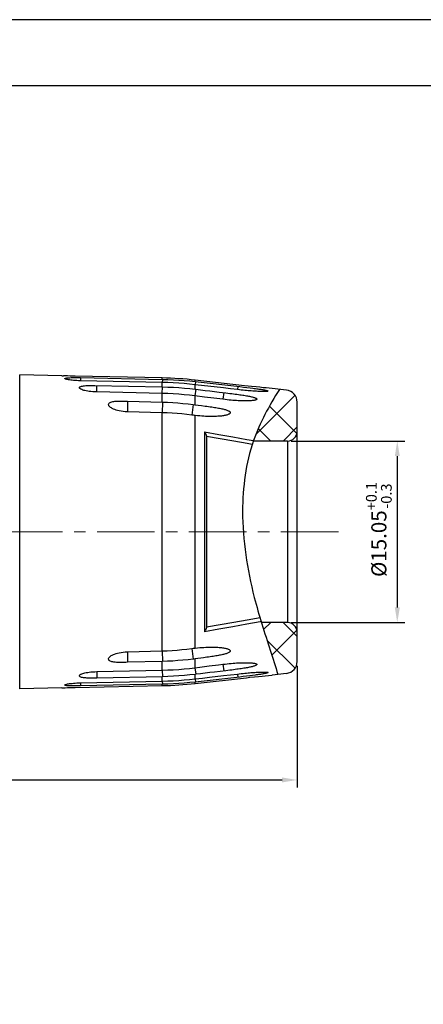
# Model space of a CAD drawing. Extents: x 873 to 1335, y 11 to 338.
# Drawn here: x 1130 to 1196, y 175 to 338 of the extents above; entities that cross this region are included whole.
import ezdxf

# ---------------------------------------------------------------- set-up
doc = ezdxf.new("R2010")
doc.units = 0
doc.header["$LTSCALE"] = 0.3
doc.linetypes.add('CENTER', pattern=[50.8, 31.75, -6.35, 6.35, -6.35])
doc.layers.get('0').update_dxf_attribs({"linetype": 'CONTINUOUS', "lineweight": 35})
doc.layers.get('DEFPOINTS').update_dxf_attribs({"linetype": 'CONTINUOUS', "lineweight": 25})
doc.layers.add('7-744-300_PIN_DXF_AXIS', color=7, linetype='CONTINUOUS')
doc.styles.get("Standard").update_dxf_attribs({"font": 'swisscl.ttf'})
doc.dimstyles.get("Standard").update_dxf_attribs({"dimtxt": 2.5, "dimasz": 2.5, "dimexe": 1.25, "dimexo": 0.625, "dimtad": 1, "dimdec": 1, "dimlfac": 0.2, "dimdsep": 46, "dimlunit": 6, "dimtxsty": 'STANDARD', "dimcen": 2.5, "dimadec": 0, "dimazin": 0, "dimtm": 0.1, "dimtfac": 0.5, "dimtdec": 1, "dimtmove": 0, "dimatfit": 3, "dimfxl": 1, "dimtolj": 1, "dimarcsym": 0})

# ---------------------------------------------------------------- blocks, each defined once
blk = doc.blocks.new('*D2')
at = {"color": 0, "linetype": 'ByBlock', "lineweight": -2, "transparency": 16777216}
for p, q in [((1037.32, 235.8), (1037.32, 210.5)), ((1175.53, 230.71), (1175.53, 210.5)), ((1039.82, 211.75), (1173.03, 211.75))]:
    blk.add_line(p, q, dxfattribs=at)
at = {"color": 0, "lineweight": 18, "transparency": 16777216}
for points in [[(1039.82, 212.17), (1039.82, 211.34), (1037.32, 211.75)], [(1173.03, 212.17), (1173.03, 211.34), (1175.53, 211.75)]]:
    blk.add_solid(points, dxfattribs=at)
at = {"layer": 'DEFPOINTS', "color": 0, "lineweight": 18, "transparency": 16777216}
for p in [(1037.32, 236.42), (1175.53, 231.34), (1175.53, 211.75)]:
    blk.add_point(p, dxfattribs=at)
at = {"color": 0, "lineweight": 25, "transparency": 16777216, "insert": (1105.83, 214.22), "char_height": 2.5, "attachment_point": 5}
blk.add_mtext('{\\H1.4x;69~71}', dxfattribs=at)
blk = doc.blocks.new('*D4')
at = {"color": 0, "linetype": 'ByBlock', "lineweight": -2, "transparency": 16777216}
for p, q in [((1174.55, 267.97), (1193.37, 267.97)), ((1192.12, 265.47), (1192.12, 240.37)), ((1174.55, 237.87), (1193.37, 237.87))]:
    blk.add_line(p, q, dxfattribs=at)
at = {"color": 0, "lineweight": 18, "transparency": 16777216}
for points in [[(1191.71, 265.47), (1192.54, 265.47), (1192.12, 267.97)], [(1191.71, 240.37), (1192.54, 240.37), (1192.12, 237.87)]]:
    blk.add_solid(points, dxfattribs=at)
at = {"layer": 'DEFPOINTS', "color": 0, "lineweight": 18, "transparency": 16777216}
for p in [(1173.93, 267.97), (1173.93, 237.87), (1192.12, 237.87)]:
    blk.add_point(p, dxfattribs=at)
at = {"color": 0, "lineweight": 25, "transparency": 16777216, "insert": (1189.07, 253.31), "char_height": 2.5, "attachment_point": 5, "rotation": 90}
blk.add_mtext('\\A1;%%C15.05{}{\\H0.71x;\\C3;\\S+0.1^ -0.3;}', dxfattribs=at)

msp = doc.modelspace()

# ---------------------------------------------------------------- linework, layer by layer
at = {"color": 7, "lineweight": 25}
for p, q in [((1129.549, 226.881), (1129.549, 278.963)), ((1136.505, 278.82), (1129.549, 278.963)), ((1136.504, 278.82), (1136.81, 278.805)), ((1137.101, 278.793), (1136.81, 278.805)), ((1137.473, 278.779), (1137.101, 278.793)), ((1137.919, 278.763), (1137.473, 278.779)), ((1139.63, 278.495), (1139.619, 277.983)), ((1153.184, 277.697), (1139.619, 277.983)), ((1139.63, 278.495), (1153.184, 278.215)), ((1153.19, 278.215), (1153.179, 277.697)), ((1153.184, 278.215), (1153.184, 278.444)), ((1153.184, 276.962), (1153.184, 277.697)), ((1158.677, 277.846), (1158.618, 277.327)), ((1166.818, 277.164), (1158.642, 278.083)), ((1158.646, 277.85), (1158.646, 278.082)), ((1158.646, 277.85), (1166.012, 277.015)), ((1142.021, 277.204), (1153.184, 276.962)), ((1142.324, 276.12), (1142.335, 277.197)), ((1153.176, 275.874), (1142.324, 276.12)), ((1153.176, 275.874), (1153.2, 276.961)), ((1153.184, 276.962), (1153.2, 276.961)), ((1158.732, 276.567), (1158.598, 275.478)), ((1158.646, 276.578), (1158.646, 277.324)), ((1158.646, 276.578), (1158.732, 276.567)), ((1161.057, 276.29), (1162.595, 276.107)), ((1165.679, 277.053), (1165.617, 276.518)), ((1166.012, 277.015), (1166.636, 276.942)), ((1166.636, 276.942), (1167.204, 276.874)), ((1167.422, 277.097), (1166.818, 277.164)), ((1167.204, 276.874), (1167.722, 276.809)), ((1167.974, 277.037), (1167.422, 277.097)), ((1168.713, 276.957), (1167.974, 277.037)), ((1169.357, 276.89), (1168.713, 276.957)), ((1169.914, 276.832), (1169.357, 276.89)), ((1170.391, 276.784), (1169.914, 276.832)), ((1170.906, 276.733), (1170.391, 276.784)), ((1171.403, 276.685), (1170.906, 276.733)), ((1173.752, 276.421), (1171.403, 276.685)), ((1147.432, 274.571), (1147.387, 272.824)), ((1147.432, 274.571), (1153.217, 274.43)), ((1153.217, 274.43), (1153.172, 272.674)), ((1153.184, 275.874), (1153.176, 275.874)), ((1153.184, 274.431), (1153.184, 275.874)), ((1160.18, 275.282), (1158.598, 275.478)), ((1158.646, 274), (1158.646, 275.472)), ((1161.706, 275.091), (1160.18, 275.282)), ((1163.223, 274.902), (1161.706, 275.091)), ((1163.361, 276.015), (1163.223, 274.902)), ((1175.529, 231.41), (1175.529, 274.434)), ((1153.184, 272.673), (1147.387, 272.824)), ((1158.289, 274.046), (1158.058, 272.289)), ((1158.289, 274.046), (1158.557, 274.012)), ((1158.557, 274.012), (1159.681, 273.862)), ((1153.184, 233.171), (1153.184, 272.673)), ((1158.646, 233.627), (1158.646, 272.217)), ((1160.173, 269.499), (1160.173, 236.345)), ((1160.529, 268.588), (1160.529, 237.256)), ((1173.929, 267.972), (1168.268, 267.972)), ((1173.929, 267.972), (1173.929, 237.872)), ((1173.929, 237.872), (1169.614, 237.872)), ((1147.387, 233.02), (1153.184, 233.171)), ((1147.387, 233.02), (1147.432, 231.273)), ((1153.172, 233.17), (1153.217, 231.414)), ((1158.058, 233.555), (1158.289, 231.798)), ((1159.995, 232.024), (1158.646, 231.844)), ((1160.584, 232.104), (1159.995, 232.024)), ((1147.432, 231.273), (1147.12, 231.264)), ((1153.217, 231.414), (1147.432, 231.273)), ((1153.184, 229.97), (1153.184, 231.413)), ((1158.598, 230.365), (1159.414, 230.467)), ((1158.598, 230.365), (1158.732, 229.277)), ((1158.646, 230.371), (1158.646, 231.844)), ((1159.414, 230.467), (1160.944, 230.658)), ((1160.944, 230.658), (1162.466, 230.847)), ((1162.466, 230.847), (1163.223, 230.942)), ((1163.223, 230.942), (1163.361, 229.829)), ((1142.324, 229.724), (1153.184, 229.97)), ((1142.324, 229.724), (1142.335, 228.647)), ((1153.2, 228.883), (1142.335, 228.647)), ((1153.176, 229.97), (1153.2, 228.883)), ((1153.184, 228.147), (1153.184, 228.882)), ((1158.642, 227.761), (1167.126, 228.714)), ((1158.732, 229.277), (1158.646, 229.266)), ((1158.646, 228.52), (1158.646, 229.266)), ((1166.003, 228.828), (1158.646, 227.994)), ((1165.617, 229.326), (1165.679, 228.791)), ((1166.608, 228.899), (1166.003, 228.828)), ((1167.161, 228.965), (1166.608, 228.899)), ((1167.126, 228.714), (1167.703, 228.777)), ((1167.667, 229.028), (1167.161, 228.965)), ((1168.129, 229.087), (1167.667, 229.028)), ((1167.703, 228.777), (1168.476, 228.861)), ((1168.55, 229.143), (1168.129, 229.087)), ((1168.476, 228.861), (1169.149, 228.933)), ((1169.149, 228.933), (1169.733, 228.993)), ((1169.733, 228.993), (1170.236, 229.045)), ((1170.236, 229.045), (1170.786, 229.099)), ((1171.403, 229.159), (1171.367, 229.156)), ((1173.752, 229.423), (1171.403, 229.159)), ((1137.101, 227.051), (1137.474, 227.065)), ((1138.722, 227.102), (1153.184, 227.399)), ((1139.619, 227.861), (1153.184, 228.147)), ((1139.619, 227.861), (1139.63, 227.349)), ((1153.184, 227.629), (1139.63, 227.349)), ((1153.179, 228.147), (1153.19, 227.629)), ((1153.184, 227.399), (1153.184, 227.629)), ((1158.618, 228.517), (1159.816, 228.655)), ((1158.618, 228.517), (1158.677, 227.998)), ((1158.646, 227.762), (1158.646, 227.994)), ((1136.505, 227.024), (1129.549, 226.881)), ((1136.504, 227.024), (1136.81, 227.039)), ((1136.81, 227.039), (1137.101, 227.051))]:
    msp.add_line(p, q, dxfattribs=at)
at = {"color": 7, "linetype": 'Continuous', "lineweight": 25}
for p, q in [((1175.172, 275.573), (1168.675, 269.076)), ((1170.946, 273.788), (1175.494, 269.24)), ((1169.074, 270.046), (1171.149, 267.972)), ((1175.529, 270.317), (1173.183, 267.972)), ((1171.149, 237.872), (1169.977, 236.701)), ((1173.183, 237.872), (1175.529, 235.527)), ((1175.494, 236.604), (1171.333, 232.443)), ((1170.55, 234.893), (1175.172, 230.271))]:
    msp.add_line(p, q, dxfattribs=at)
at = {"color": 7, "lineweight": 25}
for points in [[(872.717, 11.181), (1334.717, 11.181), (1334.717, 337.881), (872.717, 337.881)], [(883.717, 22.181), (1323.717, 22.181), (1323.717, 326.881), (883.717, 326.881)]]:
    msp.add_lwpolyline(points, close=True, dxfattribs=at)
for points in [[(1137.103, 278.28), (1137.086, 278.29), (1137.052, 278.318), (1137.043, 278.344), (1137.058, 278.369), (1137.097, 278.393), (1137.162, 278.414), (1137.253, 278.434), (1137.368, 278.452), (1137.508, 278.467), (1137.669, 278.479), (1137.851, 278.489), (1138.052, 278.496), (1138.271, 278.502), (1138.507, 278.504), (1138.761, 278.505), (1139.032, 278.504), (1139.322, 278.501), (1139.63, 278.495)], [(1139.619, 277.983), (1139.304, 277.992), (1139.009, 278.005), (1138.733, 278.021), (1138.475, 278.04), (1138.237, 278.062), (1138.017, 278.086), (1137.817, 278.112), (1137.637, 278.14), (1137.479, 278.169), (1137.343, 278.199), (1137.232, 278.23), (1137.145, 278.26), (1137.103, 278.28)], [(1153.184, 278.445), (1138.722, 278.742), (1138.436, 278.749), (1138.168, 278.756), (1137.919, 278.763)], [(1153.184, 278.215), (1154.098, 278.189), (1155.01, 278.149), (1155.921, 278.095), (1156.83, 278.027), (1157.739, 277.945), (1158.646, 277.85)], [(1158.618, 277.327), (1157.715, 277.424), (1156.81, 277.507), (1155.904, 277.576), (1154.998, 277.63), (1154.091, 277.671), (1153.184, 277.697)], [(1139.693, 276.569), (1139.603, 276.622), (1139.526, 276.682), (1139.475, 276.741), (1139.449, 276.797), (1139.448, 276.85), (1139.47, 276.901), (1139.516, 276.948), (1139.586, 276.993), (1139.679, 277.035), (1139.798, 277.072), (1139.94, 277.106), (1140.103, 277.134), (1140.285, 277.157), (1140.484, 277.175), (1140.701, 277.189), (1140.933, 277.199), (1141.181, 277.205), (1141.444, 277.207), (1141.724, 277.207), (1142.021, 277.204)], [(1142.324, 276.12), (1141.981, 276.13), (1141.658, 276.148), (1141.357, 276.174), (1141.076, 276.207), (1140.816, 276.245), (1140.577, 276.289), (1140.358, 276.337), (1140.161, 276.389), (1139.986, 276.444), (1139.835, 276.502), (1139.707, 276.562), (1139.693, 276.569)], [(1153.2, 276.961), (1154.11, 276.934), (1155.02, 276.892), (1155.929, 276.835), (1156.836, 276.764), (1157.742, 276.678), (1158.646, 276.578)], [(1165.617, 276.518), (1164.464, 276.651), (1163.307, 276.785), (1158.618, 277.327)], [(1158.732, 276.567), (1159.509, 276.475), (1160.284, 276.383), (1161.057, 276.29)], [(1162.595, 276.107), (1163.717, 275.973), (1164.057, 275.931), (1164.381, 275.89), (1164.691, 275.851), (1164.986, 275.812), (1165.269, 275.775), (1165.539, 275.738), (1165.796, 275.702), (1166.042, 275.667), (1166.277, 275.632), (1166.502, 275.598), (1166.715, 275.564), (1166.919, 275.53), (1167.113, 275.497), (1167.298, 275.464), (1167.473, 275.431), (1167.64, 275.397), (1167.797, 275.364), (1167.946, 275.33), (1168.086, 275.296), (1168.217, 275.262), (1168.338, 275.227), (1168.45, 275.191), (1168.551, 275.155), (1168.64, 275.117), (1168.716, 275.079), (1168.777, 275.041), (1168.82, 275.002), (1168.845, 274.965), (1168.85, 274.93), (1168.838, 274.895), (1168.807, 274.862), (1168.759, 274.831), (1168.695, 274.802), (1168.617, 274.776), (1168.527, 274.752), (1168.425, 274.731), (1168.313, 274.712), (1168.191, 274.695), (1168.164, 274.692)], [(1170.548, 276.207), (1170.483, 276.2), (1170.395, 276.194), (1170.296, 276.189), (1170.187, 276.186), (1170.069, 276.184), (1169.941, 276.184), (1169.805, 276.186), (1169.659, 276.189), (1169.505, 276.193), (1169.341, 276.199), (1169.168, 276.207), (1168.986, 276.216), (1168.795, 276.227), (1168.593, 276.24), (1168.381, 276.254), (1168.159, 276.271), (1167.926, 276.289), (1167.682, 276.309), (1167.426, 276.331), (1167.158, 276.356), (1166.878, 276.383), (1166.584, 276.412), (1166.276, 276.444), (1165.954, 276.48), (1165.617, 276.518)], [(1167.722, 276.809), (1168.194, 276.749), (1168.414, 276.719), (1168.624, 276.691), (1168.824, 276.663), (1169.014, 276.636), (1169.196, 276.61), (1169.368, 276.584), (1169.531, 276.558), (1169.685, 276.533), (1169.831, 276.509), (1169.967, 276.484), (1170.095, 276.46), (1170.214, 276.436), (1170.323, 276.413), (1170.422, 276.389), (1170.509, 276.366), (1170.584, 276.343), (1170.643, 276.321), (1170.685, 276.3), (1170.708, 276.28), (1170.713, 276.262), (1170.7, 276.246), (1170.669, 276.232), (1170.622, 276.219), (1170.559, 276.209), (1170.548, 276.207)], [(1144.879, 273.379), (1144.735, 273.462), (1144.597, 273.558), (1144.484, 273.654), (1144.395, 273.751), (1144.332, 273.846), (1144.294, 273.939), (1144.28, 274.026), (1144.29, 274.108), (1144.321, 274.184), (1144.373, 274.255), (1144.447, 274.32), (1144.544, 274.379), (1144.662, 274.433), (1144.802, 274.479), (1144.963, 274.518), (1145.141, 274.548), (1145.336, 274.57), (1145.546, 274.586), (1145.771, 274.595), (1146.009, 274.598), (1146.263, 274.598), (1146.531, 274.593)], [(1146.531, 274.593), (1147.115, 274.58), (1147.432, 274.571)], [(1158.598, 275.478), (1157.7, 275.582), (1156.8, 275.671), (1155.898, 275.744), (1154.994, 275.802), (1154.09, 275.846), (1153.184, 275.874)], [(1153.217, 274.43), (1154.067, 274.402), (1154.915, 274.359), (1155.761, 274.302), (1156.606, 274.231), (1157.449, 274.146), (1158.289, 274.046)], [(1168.164, 274.692), (1168.06, 274.68), (1167.92, 274.668), (1167.77, 274.657), (1167.611, 274.648), (1167.443, 274.642), (1167.265, 274.638), (1167.077, 274.635), (1166.879, 274.635), (1166.671, 274.637), (1166.452, 274.642), (1166.223, 274.649), (1165.982, 274.659), (1165.729, 274.672), (1165.464, 274.688), (1165.186, 274.707), (1164.895, 274.729), (1164.591, 274.755), (1164.272, 274.785), (1163.938, 274.819), (1163.589, 274.858), (1163.223, 274.902)], [(1147.387, 272.824), (1147.019, 272.844), (1146.674, 272.875), (1146.352, 272.921), (1146.052, 272.977), (1145.776, 273.042), (1145.522, 273.115), (1145.291, 273.194), (1145.082, 273.279), (1144.897, 273.369), (1144.879, 273.379)], [(1159.681, 273.862), (1160.298, 273.779), (1160.586, 273.739), (1160.862, 273.701), (1161.126, 273.663), (1161.378, 273.627), (1161.619, 273.59), (1161.85, 273.555), (1162.071, 273.519), (1162.281, 273.483), (1162.482, 273.448), (1162.674, 273.412), (1162.857, 273.376), (1163.031, 273.339), (1163.197, 273.302), (1163.354, 273.264), (1163.502, 273.226), (1163.642, 273.186), (1163.774, 273.145), (1163.896, 273.102), (1164.01, 273.058), (1164.113, 273.012), (1164.205, 272.964), (1164.285, 272.913), (1164.35, 272.861), (1164.399, 272.808), (1164.43, 272.754), (1164.442, 272.701), (1164.436, 272.649), (1164.413, 272.598), (1164.373, 272.548), (1164.317, 272.5), (1164.247, 272.454), (1164.164, 272.411), (1164.07, 272.37), (1163.966, 272.332), (1163.852, 272.297), (1163.727, 272.263), (1163.594, 272.232), (1163.451, 272.203), (1163.298, 272.176), (1163.136, 272.152), (1162.964, 272.13), (1162.788, 272.11)], [(1158.058, 272.289), (1157.252, 272.389), (1156.442, 272.474), (1155.631, 272.545), (1154.817, 272.602), (1154.002, 272.645), (1153.184, 272.673)], [(1158.646, 272.217), (1158.5, 272.234), (1158.353, 272.252), (1158.206, 272.27), (1158.058, 272.289)], [(1162.788, 272.11), (1162.591, 272.092), (1162.389, 272.078), (1162.177, 272.066), (1161.953, 272.056), (1161.718, 272.05), (1161.472, 272.047), (1161.213, 272.048), (1160.942, 272.052), (1160.658, 272.061), (1160.36, 272.074), (1160.048, 272.091), (1159.721, 272.114), (1159.379, 272.142), (1159.02, 272.176), (1158.646, 272.217)], [(1160.173, 269.499), (1162.556, 269.083), (1164.89, 268.669), (1167.176, 268.257), (1168.295, 268.051)], [(1160.173, 269.499), (1160.235, 269.408), (1160.292, 269.315), (1160.344, 269.222), (1160.39, 269.128), (1160.431, 269.035), (1160.465, 268.943), (1160.492, 268.852), (1160.512, 268.764)], [(1160.512, 268.764), (1162.783, 268.376), (1165.02, 267.988), (1167.224, 267.599), (1168.092, 267.444)], [(1160.512, 268.764), (1160.519, 268.722), (1160.524, 268.679), (1160.527, 268.634), (1160.529, 268.588)], [(1169.396, 238.633), (1167.224, 238.245), (1165.02, 237.856), (1162.783, 237.468), (1160.512, 237.08)], [(1169.567, 238.027), (1169.415, 237.998), (1167.177, 237.588), (1164.891, 237.175), (1162.556, 236.761), (1160.173, 236.345)], [(1160.512, 237.08), (1160.492, 236.992), (1160.465, 236.901), (1160.431, 236.809), (1160.39, 236.716), (1160.344, 236.622), (1160.292, 236.529), (1160.235, 236.436), (1160.173, 236.345)], [(1160.529, 237.256), (1160.527, 237.21), (1160.524, 237.165), (1160.519, 237.122), (1160.512, 237.08)], [(1158.058, 233.555), (1158.206, 233.574), (1158.353, 233.592), (1158.5, 233.61), (1158.646, 233.627)], [(1158.646, 233.627), (1159.022, 233.668), (1159.382, 233.703), (1159.726, 233.731), (1160.054, 233.753), (1160.367, 233.771), (1160.666, 233.783), (1160.951, 233.792), (1161.223, 233.796), (1161.482, 233.797), (1161.729, 233.794), (1161.964, 233.787), (1162.188, 233.778), (1162.4, 233.766), (1162.602, 233.751), (1162.788, 233.734)], [(1162.788, 233.734), (1162.975, 233.713), (1163.146, 233.691), (1163.308, 233.666), (1163.461, 233.639), (1163.603, 233.61), (1163.737, 233.578), (1163.86, 233.545), (1163.974, 233.509), (1164.078, 233.471), (1164.171, 233.43), (1164.253, 233.386), (1164.322, 233.34), (1164.377, 233.292), (1164.416, 233.241), (1164.438, 233.189), (1164.441, 233.136), (1164.426, 233.082), (1164.393, 233.029), (1164.344, 232.976), (1164.277, 232.925), (1164.197, 232.876), (1164.105, 232.828), (1164.002, 232.783), (1163.889, 232.739), (1163.766, 232.697), (1163.635, 232.656), (1163.496, 232.617), (1163.348, 232.578), (1163.191, 232.54), (1163.026, 232.504), (1162.852, 232.467), (1162.67, 232.431), (1162.478, 232.395), (1162.278, 232.36), (1162.067, 232.324), (1161.847, 232.289), (1161.617, 232.253), (1161.376, 232.217), (1161.124, 232.18), (1160.86, 232.143), (1160.584, 232.104)], [(1147.12, 231.264), (1146.544, 231.251), (1146.279, 231.247), (1146.028, 231.246), (1145.791, 231.249), (1145.567, 231.257), (1145.357, 231.272), (1145.162, 231.293), (1144.983, 231.322), (1144.821, 231.36), (1144.679, 231.405), (1144.558, 231.457), (1144.459, 231.516), (1144.382, 231.58), (1144.327, 231.65), (1144.292, 231.726), (1144.28, 231.807), (1144.291, 231.895), (1144.326, 231.987), (1144.388, 232.084), (1144.475, 232.181), (1144.588, 232.279), (1144.726, 232.376), (1144.879, 232.465)], [(1144.879, 232.465), (1145.073, 232.56), (1145.282, 232.646), (1145.514, 232.727), (1145.769, 232.8), (1146.046, 232.866), (1146.347, 232.923), (1146.67, 232.968), (1147.017, 233), (1147.387, 233.02)], [(1153.184, 233.171), (1154.002, 233.199), (1154.817, 233.242), (1155.631, 233.299), (1156.442, 233.37), (1157.252, 233.455), (1158.058, 233.555)], [(1153.184, 229.97), (1154.09, 229.998), (1154.994, 230.041), (1155.898, 230.1), (1156.8, 230.173), (1157.7, 230.262), (1158.598, 230.365)], [(1158.289, 231.798), (1157.449, 231.698), (1156.606, 231.613), (1155.761, 231.542), (1154.915, 231.485), (1154.067, 231.442), (1153.217, 231.414)], [(1158.646, 231.844), (1158.378, 231.809), (1158.289, 231.798)], [(1163.223, 230.942), (1163.591, 230.986), (1163.943, 231.025), (1164.279, 231.06), (1164.6, 231.09), (1164.906, 231.116), (1165.198, 231.138), (1165.478, 231.157), (1165.744, 231.173), (1165.998, 231.186), (1166.241, 231.195), (1166.471, 231.202), (1166.691, 231.207), (1166.9, 231.209), (1167.099, 231.209), (1167.287, 231.206), (1167.466, 231.201), (1167.635, 231.194), (1167.794, 231.185), (1167.944, 231.174), (1168.085, 231.161), (1168.164, 231.152)], [(1168.164, 231.152), (1168.216, 231.146), (1168.338, 231.128), (1168.45, 231.108), (1168.55, 231.086), (1168.639, 231.061), (1168.715, 231.034), (1168.775, 231.003), (1168.819, 230.971), (1168.844, 230.937), (1168.85, 230.901), (1168.838, 230.865), (1168.808, 230.829), (1168.759, 230.791), (1168.695, 230.753), (1168.616, 230.716), (1168.524, 230.679), (1168.422, 230.643), (1168.309, 230.609), (1168.188, 230.574), (1168.057, 230.54), (1167.917, 230.507), (1167.769, 230.474), (1167.612, 230.441), (1167.446, 230.408), (1167.272, 230.375), (1167.088, 230.343), (1166.895, 230.309), (1166.692, 230.276), (1166.48, 230.243), (1166.257, 230.209), (1166.024, 230.174), (1165.779, 230.139), (1165.523, 230.104), (1165.255, 230.067), (1164.975, 230.03), (1164.681, 229.992), (1164.374, 229.953), (1164.052, 229.913), (1163.714, 229.871)], [(1142.335, 228.647), (1142.021, 228.64), (1141.723, 228.637), (1141.443, 228.637), (1141.179, 228.639), (1140.931, 228.645), (1140.698, 228.655), (1140.481, 228.669), (1140.281, 228.688), (1140.098, 228.711), (1139.935, 228.739), (1139.793, 228.773), (1139.674, 228.811), (1139.581, 228.853), (1139.512, 228.899), (1139.468, 228.946), (1139.448, 228.997), (1139.45, 229.05), (1139.477, 229.106), (1139.529, 229.165), (1139.607, 229.225), (1139.693, 229.275)], [(1139.693, 229.275), (1139.711, 229.285), (1139.84, 229.344), (1139.992, 229.402), (1140.167, 229.457), (1140.364, 229.508), (1140.582, 229.556), (1140.821, 229.6), (1141.081, 229.638), (1141.361, 229.671), (1141.661, 229.697), (1141.982, 229.714), (1142.324, 229.724)], [(1158.646, 229.266), (1157.742, 229.166), (1156.836, 229.08), (1155.929, 229.009), (1155.02, 228.952), (1154.11, 228.91), (1153.2, 228.883)], [(1161.057, 229.554), (1159.509, 229.369), (1158.732, 229.277)], [(1159.816, 228.655), (1160.983, 228.79), (1163.307, 229.059)], [(1163.714, 229.871), (1161.827, 229.645), (1161.057, 229.554)], [(1163.307, 229.059), (1164.464, 229.193), (1165.617, 229.326)], [(1165.617, 229.326), (1165.946, 229.363), (1166.26, 229.398), (1166.56, 229.429), (1166.847, 229.458), (1167.122, 229.485), (1167.384, 229.509), (1167.635, 229.531), (1167.874, 229.551), (1168.103, 229.569), (1168.322, 229.585), (1168.53, 229.6), (1168.729, 229.613), (1168.919, 229.624), (1169.099, 229.634), (1169.271, 229.642), (1169.433, 229.648), (1169.587, 229.653), (1169.733, 229.657), (1169.87, 229.659), (1169.999, 229.66), (1170.119, 229.66), (1170.23, 229.657), (1170.332, 229.654), (1170.425, 229.648), (1170.508, 229.641), (1170.549, 229.637)], [(1170.549, 229.637), (1170.578, 229.633), (1170.635, 229.622), (1170.678, 229.609), (1170.704, 229.595), (1170.714, 229.579), (1170.706, 229.561), (1170.681, 229.542), (1170.64, 229.522), (1170.584, 229.501), (1170.513, 229.479), (1170.431, 229.457), (1170.338, 229.435), (1170.236, 229.412), (1170.125, 229.39), (1170.005, 229.367), (1169.876, 229.343), (1169.74, 229.32), (1169.595, 229.296), (1169.442, 229.272), (1169.281, 229.247), (1169.112, 229.222), (1168.933, 229.196), (1168.746, 229.17), (1168.55, 229.143)], [(1170.786, 229.099), (1171.324, 229.151), (1171.367, 229.156)], [(1139.63, 227.349), (1139.326, 227.343), (1139.039, 227.34), (1138.77, 227.339), (1138.519, 227.339), (1138.283, 227.342), (1138.065, 227.347), (1137.864, 227.354), (1137.682, 227.364), (1137.52, 227.376), (1137.379, 227.391), (1137.261, 227.408), (1137.169, 227.428), (1137.102, 227.449), (1137.061, 227.473), (1137.043, 227.497), (1137.05, 227.524), (1137.082, 227.552), (1137.102, 227.564)], [(1137.102, 227.564), (1137.139, 227.581), (1137.224, 227.612), (1137.334, 227.642), (1137.468, 227.673), (1137.626, 227.702), (1137.806, 227.73), (1138.007, 227.757), (1138.227, 227.781), (1138.467, 227.803), (1138.726, 227.823), (1139.004, 227.839), (1139.302, 227.852), (1139.619, 227.861)], [(1137.474, 227.065), (1137.92, 227.081), (1138.17, 227.088), (1138.437, 227.095), (1138.722, 227.102)], [(1153.184, 228.147), (1154.091, 228.173), (1154.998, 228.214), (1155.904, 228.268), (1156.81, 228.337), (1157.715, 228.42), (1158.618, 228.517)], [(1158.646, 227.994), (1157.739, 227.898), (1156.83, 227.817), (1155.921, 227.749), (1155.01, 227.695), (1154.098, 227.655), (1153.184, 227.629)]]:
    msp.add_lwpolyline(points, dxfattribs=at)
for centre, radius, start, end in [((1151.955, 218.491), 59.966, 83.59367, 88.82517), ((1173.529, 274.434), 2, 0, 83.59731), ((1173.929, 269.572), 1.6, 270, 0), ((1173.929, 236.272), 1.6, 0, 90), ((1173.529, 231.41), 2, 276.40269, 0), ((1151.955, 287.353), 59.966, 271.17483, 276.40633)]:
    msp.add_arc(centre, radius, start, end, dxfattribs=at)
msp.add_open_spline([(1172.6, 276.551), (1170.887, 273.83), (1167.417, 267.587), (1165.867, 255.422), (1167.701, 243.655), (1170.574, 234.845), (1171.919, 230.598), (1172.339, 229.264)], degree=3, knots=[4.565454, 4.565454, 4.565454, 4.565454, 14.1281959, 25.9856056, 40.4088163, 49.5748604, 53.769833, 53.769833, 53.769833, 53.769833], dxfattribs=at)
at = {"layer": '7-744-300_PIN_DXF_AXIS', "color": 7, "linetype": 'CENTER', "lineweight": 18}
msp.add_line((1182.367, 252.922), (1030.991, 252.922), dxfattribs=at)

# ---------------------------------------------------------------- dimensions: what is measured, and where the dimension line sits
at = {"color": 7, "lineweight": 25}
dim = msp.add_linear_dim(base=(1192.124, 237.872), p1=(1173.929, 267.972), p2=(1173.929, 237.872), angle=90, text='%%C<>{}{\\H0.71x;\\C3;\\S+0.1^ -0.3;}', dimstyle='STANDARD', override={"dimjust": 2, "dimdec": 2, "dimlfac": 0.5, "dimtp": 0.1, "dimtm": 0.3, "dimtfac": 1, "dimtdec": 2, "dimtmove": 1, "dimtzin": 8, "dimarcsym": 1}, dxfattribs=at)
dim.commit()
dim.dimension.update_dxf_attribs({"geometry": '*D4', "text_midpoint": (1191.85, 253.311), "dimtype": 128})
dim = msp.add_linear_dim(base=(1175.527, 211.754), p1=(1037.324, 236.422), p2=(1175.527, 231.337), text='{\\H1.4x;69~71}', dimstyle='STANDARD', override={"dimjust": 2, "dimdec": 2, "dimlfac": 0.5, "dimtp": 0.1, "dimtm": 0, "dimtfac": 1, "dimtdec": 2, "dimtmove": 1, "dimtolj": 0, "dimarcsym": 1}, dxfattribs=at)
dim.commit()
dim.dimension.update_dxf_attribs({"geometry": '*D2', "text_midpoint": (1105.835, 211.803), "dimtype": 128})

doc.saveas('drawing.dxf')
